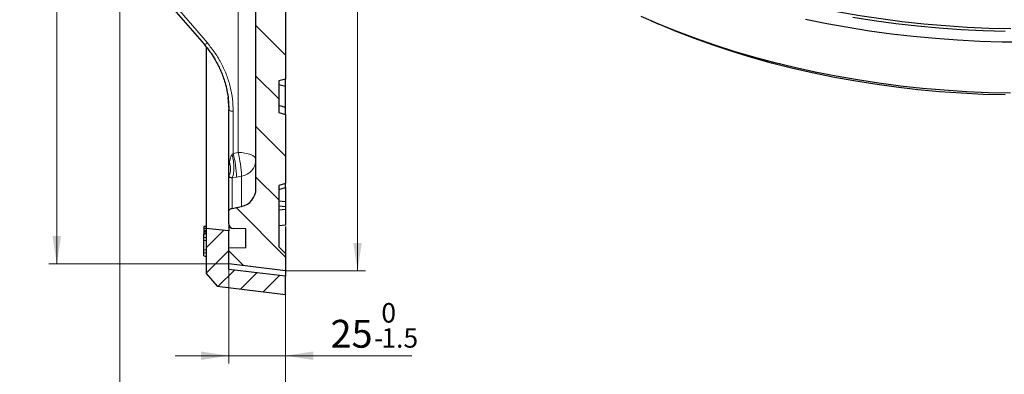
# Model space of a CAD drawing. Units: millimetres. Extents: x 0 to 420, y 0 to 297.
# Drawn here: x 201 to 325, y 100 to 145 of the extents above; entities that cross this region are included whole.
import ezdxf

# ---------------------------------------------------------------- set-up
doc = ezdxf.new("R2010")
doc.units = ezdxf.units.MM
doc.styles.add('SLDTEXTSTYLE0', font='TXT', dxfattribs={"width": 0.605})
doc.dimstyles.new('SLDDIMSTYLE4', dxfattribs={"dimtxt": 3.5, "dimasz": 3.5, "dimexe": 0, "dimexo": 0.0625, "dimgap": 0.875, "dimtad": 1, "dimlfac": 3.5, "dimrnd": 1e-09, "dimzin": 12, "dimdsep": 46, "dimtxsty": 'SLDTEXTSTYLE0', "dimsah": 1, "dimcen": 0.09, "dimadec": 0, "dimazin": 3, "dimtol": 1, "dimtm": 1.5, "dimtfac": 1, "dimtdec": 1, "dimtmove": 0, "dimatfit": 0, "dimfxl": 0, "dimfrac": 2, "dimtolj": 1, "dimarcsym": 0})
doc.dimstyles.new('SLDDIMSTYLE5', dxfattribs={"dimtxt": 3.5, "dimasz": 3.5, "dimexe": 0, "dimexo": 0.0625, "dimgap": 0.875, "dimtad": 1, "dimlfac": 3.5, "dimrnd": 1e-09, "dimzin": 12, "dimdsep": 46, "dimtxsty": 'SLDTEXTSTYLE0', "dimsah": 1, "dimcen": 0.09, "dimadec": 0, "dimazin": 3, "dimtfac": 1, "dimtdec": 3, "dimtofl": 0, "dimtmove": 0, "dimatfit": 3, "dimfxl": 0, "dimfrac": 2, "dimtolj": 1, "dimtzin": 12, "dimarcsym": 0})
doc.dimstyles.new('SLDDIMSTYLE6', dxfattribs={"dimtxt": 3.5, "dimasz": 3.5, "dimexe": 0, "dimexo": 0.0625, "dimgap": 0.875, "dimtad": 1, "dimdec": 0, "dimlfac": 3.5, "dimrnd": 1e-09, "dimzin": 12, "dimdsep": 46, "dimtxsty": 'SLDTEXTSTYLE0', "dimsah": 1, "dimcen": 0.09, "dimadec": 0, "dimazin": 3, "dimtol": 1, "dimtp": 1, "dimtm": 1, "dimtfac": 1, "dimtdec": 3, "dimtofl": 0, "dimtmove": 0, "dimatfit": 3, "dimfxl": 0, "dimfrac": 2, "dimtolj": 1, "dimarcsym": 0})

# ---------------------------------------------------------------- blocks, each defined once
blk = doc.blocks.new('_D_5')
at = {"color": 7, "linetype": 'Continuous', "lineweight": 0}
for p, q in [((227.04, 113.43), (227.04, 101.67)), ((234.18, 110.29), (234.18, 101.67)), ((227.04, 102.67), (220.31, 102.67)), ((234.18, 102.67), (227.04, 102.67)), ((234.18, 102.67), (250.09, 102.67))]:
    blk.add_line(p, q, dxfattribs=at)
at = {"color": 7, "linetype": 'Continuous', "lineweight": 18}
for points in [[(227.04, 102.67), (223.54, 103.2), (223.54, 102.13)], [(234.18, 102.67), (237.68, 102.13), (237.68, 103.2)]]:
    blk.add_solid(points, dxfattribs=at)
at = {"color": 7, "linetype": 'Continuous', "lineweight": 18, "attachment_point": 1, "style": 'SLDTEXTSTYLE0'}
for s, insert, char_height in [('0', (246.25, 109.29), 2.45), ('25', (239.85, 107.18), 3.5), ('1.5', (246.25, 106.13), 2.45), ('-', (245.34, 106.13), 2.45)]:
    blk.add_mtext(s, dxfattribs=dict(at, insert=insert, char_height=char_height))
blk = doc.blocks.new('_D_6')
at = {"color": 7, "linetype": 'Continuous', "lineweight": 0}
for p, q in [((213.32, 154.21), (213.32, 93.57)), ((234.18, 110.29), (234.18, 93.57)), ((234.18, 94.57), (213.32, 94.57))]:
    blk.add_line(p, q, dxfattribs=at)
at = {"color": 7, "linetype": 'Continuous', "lineweight": 18}
for points in [[(213.32, 94.57), (216.82, 94.03), (216.82, 95.11)], [(234.18, 94.57), (230.68, 95.11), (230.68, 94.03)]]:
    blk.add_solid(points, dxfattribs=at)
at = {"color": 7, "linetype": 'Continuous', "lineweight": 18, "insert": (221.56, 99.08), "char_height": 3.5, "attachment_point": 1, "style": 'SLDTEXTSTYLE0'}
blk.add_mtext('73', dxfattribs=at)
blk = doc.blocks.new('_D_7')
at = {"color": 7, "linetype": 'Continuous', "lineweight": 0}
for p, q in [((234.28, 265.12), (244.26, 265.12)), ((243.26, 113.36), (243.26, 265.12)), ((234.28, 113.36), (244.26, 113.36))]:
    blk.add_line(p, q, dxfattribs=at)
at = {"color": 7, "linetype": 'Continuous', "lineweight": 18}
for points in [[(243.26, 265.12), (242.72, 261.62), (243.79, 261.62)], [(243.26, 113.36), (243.79, 116.86), (242.72, 116.86)]]:
    blk.add_solid(points, dxfattribs=at)
at = {"color": 7, "linetype": 'Continuous', "lineweight": 18, "attachment_point": 1, "rotation": 90, "style": 'SLDTEXTSTYLE0'}
for s, insert, char_height in [('±1', (239.79, 193.98), 2.45), ('531', (238.74, 186.3), 3.5), ('%%c', (238.74, 181.13), 3.5)]:
    blk.add_mtext(s, dxfattribs=dict(at, insert=insert, char_height=char_height))
blk = doc.blocks.new('_D_8')
at = {"color": 7, "linetype": 'Continuous', "lineweight": 0}
for p, q in [((226.94, 264.27), (204.39, 264.27)), ((205.39, 264.27), (205.39, 114.21)), ((226.94, 114.21), (204.39, 114.21))]:
    blk.add_line(p, q, dxfattribs=at)
at = {"color": 7, "linetype": 'Continuous', "lineweight": 18}
for points in [[(205.39, 264.27), (204.85, 260.77), (205.92, 260.77)], [(205.39, 114.21), (205.92, 117.71), (204.85, 117.71)]]:
    blk.add_solid(points, dxfattribs=at)
at = {"color": 7, "linetype": 'Continuous', "lineweight": 18, "attachment_point": 1, "rotation": 90, "style": 'SLDTEXTSTYLE0'}
for s, insert, char_height in [('±1', (201.92, 193.98), 2.45), ('525', (200.87, 186.3), 3.5), ('%%c', (200.87, 181.13), 3.5)]:
    blk.add_mtext(s, dxfattribs=dict(at, insert=insert, char_height=char_height))

msp = doc.modelspace()

# ---------------------------------------------------------------- hatches: boundary and pattern name
at = {"linetype": 'Continuous', "lineweight": 18}
h = msp.add_hatch(dxfattribs=at)
h.set_pattern_fill('DIN 201 Grauguss', angle=90, style=0, pattern_type=2)
h.set_pattern_definition([(135, (0, 0), (-3.175, -3.175), [])])
edge = h.paths.add_edge_path(flags=0)
edge.add_line((233.3233, 227.5281), (234.1804, 227.7577))
edge.add_line((234.1804, 227.7577), (234.1804, 241.0127))
edge.add_line((234.1804, 241.0127), (233.3233, 241.2423))
edge.add_line((233.3233, 241.2423), (233.3233, 245.2423))
edge.add_line((233.3233, 245.2423), (234.1804, 245.472))
edge.add_line((234.1804, 245.472), (234.1804, 252.4412))
edge.add_line((234.1804, 252.4412), (233.3233, 252.6709))
edge.add_line((233.3233, 252.6709), (233.3233, 254.9567))
edge.add_spline(control_points=[(233.3233, 254.9567), (233.5088, 255.0064), (233.6943, 255.0561), (233.8799, 255.1058), (233.9801, 255.1326), (234.0802, 255.1595), (234.1804, 255.1863)], knot_values=[0.01109571, 0.01109571, 0.01109571, 0.01109571, 0.01311237, 0.01311237, 0.01311237, 0.01420154, 0.01420154, 0.01420154, 0.01420154], weights=[1, 1, 1, 1, 1, 1, 1], degree=3, periodic=0)
edge.add_line((234.1804, 255.1863), (234.1804, 255.3956))
edge.add_spline(control_points=[(234.1804, 255.3956), (234.0041, 255.4428), (233.8277, 255.4901), (233.6513, 255.5373), (233.542, 255.5666), (233.4326, 255.5959), (233.3233, 255.6252)], knot_values=[0.00879536, 0.00879536, 0.00879536, 0.00879536, 0.01071262, 0.01071262, 0.01071262, 0.01190119, 0.01190119, 0.01190119, 0.01190119], weights=[1, 1, 1, 1, 1, 1, 1], degree=3, periodic=0)
edge.add_line((233.3233, 255.6252), (233.3233, 259.3023))
edge.add_spline(control_points=[(233.3233, 259.3023), (233.4326, 259.3316), (233.542, 259.3609), (233.6513, 259.3902), (233.8277, 259.4375), (234.0041, 259.4847), (234.1804, 259.532)], knot_values=[0.00952405, 0.00952405, 0.00952405, 0.00952405, 0.01071262, 0.01071262, 0.01071262, 0.01262988, 0.01262988, 0.01262988, 0.01262988], weights=[1, 1, 1, 1, 1, 1, 1], degree=3, periodic=0)
edge.add_line((234.1804, 259.532), (234.1804, 259.7412))
edge.add_spline(control_points=[(234.1804, 259.7412), (234.0802, 259.7681), (233.9801, 259.7949), (233.8799, 259.8218), (233.6943, 259.8715), (233.5088, 259.9212), (233.3233, 259.9709)], knot_values=[0.0120232, 0.0120232, 0.0120232, 0.0120232, 0.01311237, 0.01311237, 0.01311237, 0.01512903, 0.01512903, 0.01512903, 0.01512903], weights=[1, 1, 1, 1, 1, 1, 1], degree=3, periodic=0)
edge.add_line((233.3233, 259.9709), (233.3233, 262.0995))
edge.add_line((233.3233, 262.0995), (234.1804, 262.9566))
edge.add_line((234.1804, 262.9566), (234.1804, 265.1217))
edge.add_line((234.1804, 265.1217), (227.0376, 264.27))
edge.add_line((227.0376, 264.27), (227.0376, 262.2797))
edge.add_line((227.0376, 262.2797), (229.1804, 262.2423))
edge.add_line((229.1804, 262.2423), (229.1804, 259.8512))
edge.add_line((229.1804, 259.8512), (227.6088, 259.8237))
edge.add_arc((227.609, 259.2423), 0.5714, 90.017152, 180)
edge.add_line((227.0376, 259.2423), (227.0376, 257.5641))
edge.add_arc((227.609, 257.9927), 0.7143, 216.869898, 258.231711)
edge.add_line((227.4633, 257.2934), (228.6466, 257.0469))
edge.add_arc((228.1804, 254.8092), 2.2857, 0, 78.231711, ccw=False)
edge.add_line((230.4662, 254.8092), (230.4662, 239.3557))
edge.add_line((230.4662, 239.3557), (230.7519, 239.07))
edge.add_line((230.7519, 239.07), (230.7519, 236.7843))
edge.add_line((230.7519, 236.7843), (230.4662, 236.4986))
edge.add_line((230.4662, 236.4986), (230.4662, 232.4491))
edge.add_line((230.4662, 232.4491), (229.8947, 232.4291))
edge.add_line((229.8947, 232.4291), (229.8947, 229.6778))
edge.add_line((229.8947, 229.6778), (230.4662, 229.6578))
edge.add_line((230.4662, 229.6578), (230.4662, 225.9128))
edge.add_arc((228.1804, 225.9128), 2.2857, -89, 0, ccw=False)
edge.add_line((228.2203, 223.6274), (213.8848, 223.3772))
edge.add_arc((213.8947, 222.8058), 0.5714, 91, 180)
edge.add_line((213.3233, 222.8058), (213.3233, 221.6702))
edge.add_arc((213.8947, 221.6702), 0.5714, 180, 269)
edge.add_line((213.8848, 221.0989), (228.2203, 220.8487))
edge.add_arc((228.1804, 218.5633), 2.2857, 0, 89, ccw=False)
edge.add_line((230.4662, 218.5633), (230.4662, 206.3852))
edge.add_arc((238.1804, 189.8064), 18.2857, 114.953021, 167.070093)
edge.add_arc((219.2445, 194.1537), 1.1429, 274, 347.070093, ccw=False)
edge.add_line((219.3242, 193.0136), (217.5293, 192.8881))
edge.add_arc((217.609, 191.748), 1.1429, 94, 180)
edge.add_line((216.4662, 191.748), (216.4662, 186.7366))
edge.add_arc((217.609, 186.7366), 1.1429, 180, 266)
edge.add_line((217.5293, 185.5966), (219.3242, 185.4711))
edge.add_arc((219.2445, 184.331), 1.1429, 12.929907, 86, ccw=False)
edge.add_arc((238.1804, 188.6783), 18.2857, 192.929907, 245.046979)
edge.add_line((230.4662, 172.0995), (230.4662, 159.9214))
edge.add_arc((228.1804, 159.9214), 2.2857, 271, 360, ccw=False)
edge.add_line((228.2203, 157.636), (213.8848, 157.3858))
edge.add_arc((213.8947, 156.8144), 0.5714, 91, 180)
edge.add_line((213.3233, 156.8144), (213.3233, 155.6788))
edge.add_arc((213.8947, 155.6788), 0.5714, 180, 269)
edge.add_line((213.8848, 155.1075), (228.2203, 154.8573))
edge.add_arc((228.1804, 152.5719), 2.2857, 0, 89, ccw=False)
edge.add_line((230.4662, 152.5719), (230.4662, 123.6754))
edge.add_arc((228.1804, 123.6754), 2.2857, 281.768289, 360, ccw=False)
edge.add_line((228.6466, 121.4378), (227.4633, 121.1913))
edge.add_arc((227.609, 120.492), 0.7143, 101.768289, 143.130102)
edge.add_line((227.0376, 120.9206), (227.0376, 119.2423))
edge.add_arc((227.609, 119.2423), 0.5714, 180, 270)
edge.add_line((227.609, 118.6709), (229.1804, 118.6335))
edge.add_line((229.1804, 118.6335), (229.1804, 116.2423))
edge.add_line((229.1804, 116.2423), (227.0376, 116.2049))
edge.add_line((227.0376, 116.2049), (227.0376, 114.2147))
edge.add_line((227.0376, 114.2147), (234.1804, 113.363))
edge.add_line((234.1804, 113.363), (234.1804, 115.5281))
edge.add_line((234.1804, 115.5281), (233.3233, 116.3852))
edge.add_line((233.3233, 116.3852), (233.3233, 124.0995))
edge.add_line((233.3233, 124.0995), (234.1804, 124.3292))
edge.add_line((234.1804, 124.3292), (234.1804, 133.0127))
edge.add_line((234.1804, 133.0127), (233.3233, 133.2423))
edge.add_line((233.3233, 133.2423), (233.3233, 137.2423))
edge.add_line((233.3233, 137.2423), (234.1804, 137.472))
edge.add_line((234.1804, 137.472), (234.1804, 150.727))
edge.add_line((234.1804, 150.727), (233.3233, 150.9566))
edge.add_line((233.3233, 150.9566), (233.3233, 154.9566))
edge.add_line((233.3233, 154.9566), (234.1804, 155.1863))
edge.add_line((234.1804, 155.1863), (234.1804, 168.4412))
edge.add_line((234.1804, 168.4412), (233.3233, 168.6709))
edge.add_line((233.3233, 168.6709), (233.3233, 172.0995))
edge.add_line((233.3233, 172.0995), (234.1804, 172.1745))
edge.add_line((234.1804, 172.1745), (234.1804, 174.9566))
edge.add_arc((237.3233, 189.1851), 14.5714, 189.725627, 257.544207, ccw=False)
edge.add_arc((222.6797, 186.6753), 0.2857, 9.725627, 86)
edge.add_line((222.6996, 186.9603), (218.4462, 187.2577))
edge.add_arc((218.4662, 187.5427), 0.2857, 180, 266, ccw=False)
edge.add_line((218.1804, 187.5427), (218.1804, 190.942))
edge.add_arc((218.4662, 190.942), 0.2857, 94, 180, ccw=False)
edge.add_line((218.4462, 191.227), (222.6996, 191.5244))
edge.add_arc((222.6797, 191.8094), 0.2857, 274, 350.274373)
edge.add_arc((237.3233, 189.2996), 14.5714, 102.455793, 170.274373, ccw=False)
edge.add_line((234.1804, 203.5281), (234.1804, 206.3102))
edge.add_line((234.1804, 206.3102), (233.3233, 206.3852))
edge.add_line((233.3233, 206.3852), (233.3233, 209.8138))
edge.add_line((233.3233, 209.8138), (234.1804, 210.0434))
edge.add_line((234.1804, 210.0434), (234.1804, 223.2984))
edge.add_line((234.1804, 223.2984), (233.3233, 223.5281))
edge.add_line((233.3233, 223.5281), (233.3233, 227.5281))
h = msp.add_hatch(dxfattribs=at)
h.set_pattern_fill('DIN 201 Grauguss', scale=0.5, style=0, pattern_type=2)
h.set_pattern_definition([(45, (0, 0), (-1.5875, 1.5875), [])])
h.paths.add_polyline_path([(227.0376, 118.3852), (224.1804, 118.6709), (224.1804, 113.0138), (225.5988, 111.415), (234.1804, 110.3852), (234.1804, 112.6709), (227.0376, 113.5281)], flags=0)

# ---------------------------------------------------------------- linework, layer by layer
at = {"color": 8, "linetype": 'Continuous', "lineweight": 18}
for p, q in [((214.7395, 153.1594), (224.3434, 142.0053)), ((228.2203, 128.2299), (228.2203, 153.0693)), ((226.9393, 135.1523), (227.0376, 133.6274)), ((227.599, 128.1138), (227.599, 133.4087)), ((227.4866, 128.0071), (227.599, 128.1138)), ((227.599, 128.1138), (228.2203, 128.2299)), ((228.6466, 125.2433), (228.0253, 125.1273)), ((228.6466, 121.4378), (228.6466, 125.2433)), ((228.0253, 125.1273), (227.4633, 125.0416)), ((227.4633, 121.1913), (227.4633, 125.0416)), ((223.8947, 118.0367), (224.1804, 118.0865))]:
    msp.add_line(p, q, dxfattribs=at)
at = {"color": 7, "linetype": 'Continuous', "lineweight": 25}
for p, q in [((230.4662, 123.6754), (230.4662, 152.5719)), ((234.1804, 150.727), (234.1804, 137.472)), ((280.2242, 144.804), (281.1901, 144.3813)), ((224.1804, 141.4919), (224.1804, 118.6709)), ((234.1804, 137.472), (233.3233, 137.2423)), ((233.3233, 137.2423), (233.3233, 133.2423)), ((234.1804, 136.5277), (233.3233, 136.7574)), ((234.1804, 136.5277), (234.1804, 137.472)), ((234.1804, 133.8982), (234.1804, 136.5277)), ((234.1804, 133.8982), (233.3233, 134.1278)), ((227.0376, 126.2659), (227.0376, 133.6274)), ((233.3233, 133.2423), (234.1804, 133.0127)), ((234.1804, 133.0127), (234.1804, 133.8982)), ((234.1804, 133.0127), (234.1804, 124.3292)), ((227.0376, 120.9206), (227.0376, 125.2398)), ((234.1804, 124.3292), (233.3233, 124.0995)), ((233.3233, 124.0995), (233.3233, 116.3852)), ((234.1804, 123.8242), (234.1804, 124.3292)), ((233.3233, 123.5945), (234.1804, 123.8242)), ((234.1804, 123.8242), (234.1804, 122.0245)), ((234.1804, 122.0245), (233.3233, 122.0995)), ((234.1804, 122.0245), (234.1804, 121.4042)), ((227.0376, 119.2423), (227.0376, 120.9206)), ((227.4633, 121.1913), (228.6466, 121.4378)), ((234.1804, 121.4042), (233.3233, 121.4792)), ((234.1804, 121.0502), (233.3233, 120.9752)), ((234.1804, 121.4042), (234.1804, 121.0502)), ((234.1804, 121.0502), (234.1804, 119.0731)), ((227.0376, 119.2423), (227.0376, 118.3852)), ((234.1804, 119.0731), (233.3233, 118.9981)), ((224.1804, 118.9525), (223.8947, 118.9022)), ((223.8947, 118.6608), (224.1804, 118.7199)), ((223.8947, 118.6608), (223.8947, 118.4324)), ((223.8947, 118.4324), (224.1804, 118.4721)), ((223.8947, 118.4324), (223.8947, 118.3355)), ((223.8947, 118.31), (224.1804, 118.3682)), ((223.8947, 118.3355), (223.9775, 118.3269)), ((223.8947, 118.3355), (223.8947, 118.31)), ((223.8947, 118.31), (223.8947, 118.2678)), ((223.8947, 118.2678), (224.1804, 118.309)), ((223.8947, 118.2678), (223.8947, 118.0854)), ((224.1804, 118.1013), (223.8947, 118.0509)), ((223.8947, 118.0367), (223.8947, 117.976)), ((223.8947, 117.976), (224.1804, 118.0264)), ((223.8947, 117.976), (224.1804, 118.0264)), ((223.8947, 117.5474), (223.8947, 117.976)), ((223.8947, 117.976), (223.8947, 117.976)), ((227.0376, 118.3852), (224.1804, 118.6709)), ((224.1804, 118.6709), (224.1804, 113.0138)), ((227.0376, 113.5281), (227.0376, 118.3852)), ((229.1804, 118.6335), (227.6088, 118.6609)), ((229.1804, 116.2423), (229.1804, 118.6335)), ((234.1804, 118.941), (234.1804, 115.5281)), ((223.8947, 117.5474), (224.1804, 117.5978)), ((223.8947, 117.5474), (224.1804, 117.5978)), ((223.8947, 117.2196), (223.8947, 117.5474)), ((223.8947, 117.5474), (223.8947, 117.5474)), ((223.8947, 117.2196), (224.1804, 117.1692)), ((223.8947, 115.976), (223.8947, 117.2196)), ((223.8947, 115.976), (224.1804, 116.0264)), ((223.8947, 115.976), (224.1804, 116.0264)), ((223.8947, 115.6482), (223.8947, 115.976)), ((223.8947, 115.976), (223.8947, 115.976)), ((223.8947, 115.6482), (224.1804, 115.5978)), ((223.8947, 115.2196), (223.8947, 115.6482)), ((229.1804, 116.2423), (227.0376, 116.2049)), ((227.0376, 114.2147), (227.0376, 116.2049)), ((234.1804, 115.5281), (233.3233, 116.3852)), ((234.1804, 115.5281), (234.1804, 113.363)), ((223.8947, 115.2196), (224.1804, 115.1692)), ((234.1804, 113.363), (227.0376, 114.2147)), ((224.1804, 113.0138), (225.5988, 111.415)), ((234.1804, 112.6709), (227.0376, 113.5281)), ((234.1804, 113.363), (234.1804, 112.6709)), ((234.1804, 110.3852), (234.1804, 112.6709)), ((225.5988, 111.415), (234.1804, 110.3852))]:
    msp.add_line(p, q, dxfattribs=at)
at = {"color": 7, "linetype": 'Continuous', "lineweight": 25, "flags": 128}
for points in [[(273.5855, 156.6408), (275.5691, 155.5366), (277.6209, 154.4746), (279.7381, 153.4563), (281.918, 152.4831), (284.1577, 151.5562), (286.4542, 150.6769), (288.8045, 149.8463), (291.2055, 149.0655), (293.654, 148.3356), (296.1468, 147.6575), (298.6806, 147.0321), (301.2521, 146.4602), (303.8578, 145.9425), (306.4944, 145.4799), (309.1584, 145.0728), (311.8462, 144.7218), (314.5543, 144.4274), (317.2791, 144.19), (320.0171, 144.0098), (322.7646, 143.8871), (325.518, 143.8222)], [(214.3226, 152.9992), (218.6681, 147.9522), (223.9264, 141.8452)], [(325.4942, 135.6904), (322.7023, 135.7555), (319.9162, 135.8785), (317.1397, 136.0591), (314.3761, 136.2971), (311.6291, 136.5922), (308.9022, 136.9441), (306.199, 137.3523), (303.5229, 137.8162), (300.8774, 138.3352), (298.2658, 138.9088), (295.6916, 139.5361), (293.1581, 140.2163), (290.6684, 140.9486), (288.226, 141.732), (285.8338, 142.5656), (283.495, 143.4481), (281.2125, 144.3786), (278.9894, 145.3557)], [(324.8075, 143.4337), (322.0301, 143.5138), (319.2596, 143.6521), (316.4996, 143.8484), (313.7538, 144.1024), (311.0258, 144.4138), (308.3191, 144.7822), (305.6375, 145.207)], [(324.8184, 135.4661), (322.0534, 135.5459), (319.2953, 135.6836), (316.5477, 135.879), (313.8142, 136.1318), (311.0984, 136.4418), (308.4039, 136.8086), (305.7342, 137.2315), (303.0929, 137.7102), (300.4834, 138.2439), (297.9092, 138.8319), (295.3737, 139.4735), (292.8803, 140.1679), (290.4321, 140.914), (288.0326, 141.711), (285.6847, 142.5578), (283.3916, 143.4532), (281.1901, 144.3813)], [(327.2404, 142.0918), (324.4259, 142.1209), (321.6148, 142.2078), (318.811, 142.3527), (316.0179, 142.5552), (313.2391, 142.8151), (310.4782, 143.1322), (307.7386, 143.5059), (305.0238, 143.9358), (302.3374, 144.4214), (299.6827, 144.9621)], [(223.8947, 118.8883), (223.9804, 118.903), (224.0662, 118.9178), (224.1804, 118.9375)]]:
    msp.add_lwpolyline(points, dxfattribs=at)
at = {"color": 8, "linetype": 'Continuous', "lineweight": 18, "flags": 128}
for points in [[(224.3434, 142.0053), (224.2578, 141.9465), (224.1758, 141.8981), (224.1004, 141.8618), (224.0344, 141.8391), (223.9804, 141.8307), (223.9402, 141.837), (223.9265, 141.8451)], [(227.599, 133.4087), (227.489, 133.4136), (227.3834, 133.4265), (227.2864, 133.4469), (227.2014, 133.4741), (227.1318, 133.5071), (227.0801, 133.5446), (227.0483, 133.5852), (227.0376, 133.6274)], [(230.4662, 127.3554), (230.4232, 127.5241), (230.296, 127.6866), (230.0892, 127.8366), (229.8107, 127.9685), (229.471, 128.0773), (229.0827, 128.159), (228.6605, 128.2106), (228.2203, 128.2299)]]:
    msp.add_lwpolyline(points, dxfattribs=at)
at = {"color": 8, "linetype": 'Continuous', "lineweight": 18}
for centre, radius, start, end in [((213.5206, 124.5805), 14.515, 2.158809, 14.088403), ((214.1465, 124.6974), 14.5104, 2.155951, 14.090165), ((228.2745, 127.4037), 2.1922, 279.77389, 358.737069)]:
    msp.add_arc(centre, radius, start, end, dxfattribs=at)
at = {"color": 7, "linetype": 'Continuous', "lineweight": 25}
for centre, radius, start, end in [((228.1804, 123.6754), 2.2857, 281.768289, 0), ((227.609, 120.492), 0.7143, 101.768289, 143.130102), ((227.609, 119.2423), 0.5714, 180, 270)]:
    msp.add_arc(centre, radius, start, end, dxfattribs=at)
for points, knots in [([(223.9263, 141.8453), (224.1778, 141.5377), (224.6409, 140.9715), (225.1869, 140.1366), (225.5873, 139.4314), (225.8733, 138.8527), (226.1099, 138.3156), (226.3437, 137.7132), (226.5924, 136.9461), (226.8245, 135.9961), (227.0092, 134.8568), (227.0338, 134.0314), (227.0469, 133.588)], [0, 0, 0, 0, 0.12943354, 0.23830865, 0.32744819, 0.39712415, 0.45221092, 0.52253977, 0.61247267, 0.72165189, 0.85045066, 1, 1, 1, 1]), ([(227.0376, 125.2398), (227.0376, 125.3096), (227.0376, 125.4487), (227.0376, 125.7013), (227.0376, 125.9518), (227.0376, 126.1081), (227.0376, 126.2101), (227.0376, 126.2455), (227.0376, 126.2642), (227.0376, 126.2659)], [0, 0, 0, 0, 0.3312841, 0.66011291, 0.81306598, 0.93796234, 0.96731727, 0.99704104, 1, 1, 1, 1]), ([(223.8947, 118.8883), (223.8947, 118.8648), (223.8947, 118.8296), (223.8947, 118.7367), (223.8947, 118.7056)], [0, 0, 0, 0, 0.666081051, 1, 1, 1, 1])]:
    msp.add_open_spline(points, degree=3, knots=knots, dxfattribs=at)
at = {"color": 8, "linetype": 'Continuous', "lineweight": 18}
for points, knots in [([(227.599, 133.4087), (227.581, 133.9233), (227.5449, 134.9528), (227.2531, 136.4788), (226.7921, 137.9677), (226.1476, 139.3982), (225.3449, 140.762), (224.6771, 141.591), (224.3434, 142.0053)], [0, 0, 0, 0, 0.166633299, 0.333383968, 0.499997228, 0.666628685, 0.833373971, 1, 1, 1, 1]), ([(227.129, 126.9991), (227.1563, 127.1441), (227.2018, 127.3852), (227.2951, 127.676), (227.3774, 127.8723), (227.4507, 127.9627), (227.4866, 128.0071)], [0, 0, 0, 0, 0.41745333, 0.6944159, 0.84993701, 1, 1, 1, 1]), ([(227.0376, 126.2659), (227.0376, 126.2649), (227.0377, 126.2625), (227.0387, 126.2696), (227.0435, 126.3199), (227.063, 126.5365), (227.0923, 126.7793), (227.124, 126.9693), (227.129, 126.9991)], [0, 0, 0, 0, 0.01424213, 0.03400936, 0.08436619, 0.29164412, 0.88911795, 1, 1, 1, 1]), ([(227.4633, 125.0416), (227.4199, 125.0497), (227.2548, 125.0806), (227.1388, 125.1467), (227.0706, 125.2094), (227.0376, 125.2398)], [0, 0, 0, 0, 0.15532924, 0.59077787, 1, 1, 1, 1])]:
    msp.add_open_spline(points, degree=3, knots=knots, dxfattribs=at)
for points in [[(227.4633, 125.0416), (227.5213, 125.1839), (227.6371, 125.4685), (227.6919, 126.2391), (227.6503, 127.1366), (227.5412, 127.7169), (227.4866, 128.0071)], [(227.0376, 125.2398), (227.0968, 125.3701), (227.2153, 125.6308), (227.2795, 126.077), (227.2626, 126.5408), (227.1736, 126.8463), (227.129, 126.9991)]]:
    msp.add_open_spline(points, degree=3, dxfattribs=at)

# ---------------------------------------------------------------- dimensions: what is measured, and where the dimension line sits
at = {"color": 7, "linetype": 'Continuous', "lineweight": 18}
for base, p1, p2, picture, middle in [((205.3859, 114.2147), (227.0376, 264.27), (227.0376, 114.2147), '_D_8', (205.3859, 189.2423)), ((243.2552, 265.1217), (234.1804, 113.363), (234.1804, 265.1217), '_D_7', (243.2552, 189.2423))]:
    dim = msp.add_linear_dim(base=base, p1=p1, p2=p2, angle=90, text='%%c<>', dimstyle='SLDDIMSTYLE6', dxfattribs=at)
    dim.commit()
    dim.dimension.update_dxf_attribs({"geometry": picture, "text_midpoint": middle, "dimtype": 160})
for base, p2, dimstyle, picture, middle in [((213.3233, 94.5682), (213.3233, 154.3129), 'SLDDIMSTYLE5', '_D_6', (223.7519, 94.5682)), ((227.0376, 102.6665), (227.0376, 113.5281), 'SLDDIMSTYLE4', '_D_5', (244.9722, 102.6665))]:
    dim = msp.add_linear_dim(base=base, p1=(234.1804, 110.3852), p2=p2, angle=0, dimstyle=dimstyle, dxfattribs=at)
    dim.commit()
    dim.dimension.update_dxf_attribs({"geometry": picture, "text_midpoint": middle, "dimtype": 160})

doc.saveas('drawing.dxf')
